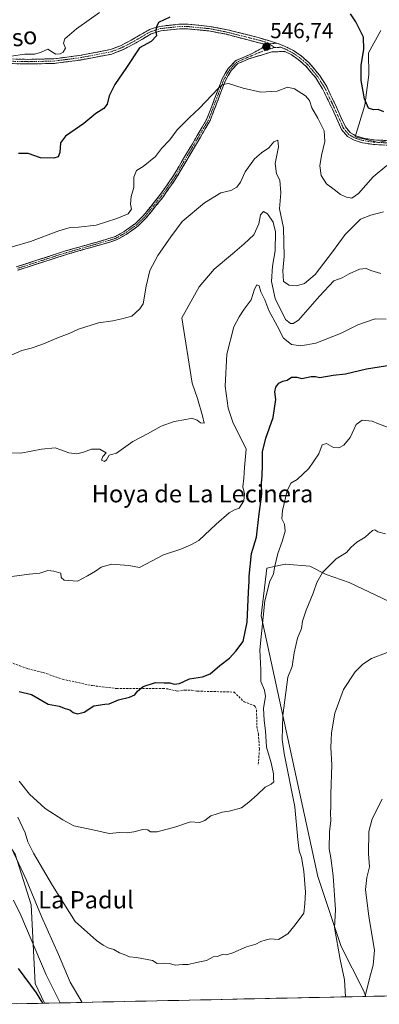
# Model space of a CAD drawing. Units: metres. Extents: x 645166 to 648647, y 4720700 to 4723086.
# Drawn here: x 645515 to 645681, y 4720706 to 4721160 of the extents above; entities that cross this region are included whole.
import ezdxf
from ezdxf.enums import TextEntityAlignment as Align

# ---------------------------------------------------------------- set-up
doc = ezdxf.new("R2010")
doc.units = ezdxf.units.M
doc.header["$MEASUREMENT"] = 0
doc.linetypes.add('TRAZO_Y_PUNTO', pattern=[1, 0.5, -0.25, 0, -0.25])
doc.linetypes.add('TRAZOSX2', pattern=[1.5, 1, -0.5])
for name, color, linetype, lineweight in [('Arbolado forestal CxS', 92, 'Continuous', 0), ('Camino', 19, 'TRAZOSX2', 0), ('Camino Cxs', 19, 'Continuous', 0), ('Camino eje', 19, 'TRAZO_Y_PUNTO', 0), ('Carátula', 7, 'Continuous', 5), ('Curva de nivel maestra', 36, 'Continuous', 30), ('Curva de nivel normal', 36, 'Continuous', 0), ('Matorral CxS', 135, 'Continuous', 0), ('Municipio CxS', 142, 'Continuous', 0), ('Pastizal CxS', 92, 'Continuous', 0), ('Punto de cota en terreno', 7, 'Continuous', 0), ('Roquedo CxS', 135, 'Continuous', 0), ('Rótulo de punto de cota en terreno', 19, 'Continuous', 0), ('Senda', 19, 'TRAZOSX2', 0), ('Texto cartográfico', 19, 'Continuous', 0)]:
    doc.layers.add(name, color=color, linetype=linetype, lineweight=lineweight)
doc.styles.add('Arial', font='txt', dxfattribs={"height": 0.2})

# ---------------------------------------------------------------- blocks, each defined once
blk = doc.blocks.new('*U152')
at = {"layer": 'Matorral CxS', "color": 135, "linetype": 'Continuous', "lineweight": 0}
for points in [[(645681.96, 4721154.5, 554.23), (645676.3, 4721144.31, 553.67), (645676.34, 4721134.14, 552.82), (645674.51, 4721120.15, 549.82), (645670.13, 4721105.52, 547.49), (645680.94, 4721103.03, 548.01), (645689.82, 4721104.98, 547.57)], [(645685.77, 4720891.48, 511.65), (645667.31, 4720900.28, 512.78), (645656.69, 4720903.96, 513.84), (645649.16, 4720907.72, 515.16), (645637.93, 4720908.66, 517.96), (645637.88, 4720908.66, 517.97), (645633.59, 4720907.71, 518.73), (645629.42, 4720906.78, 519.55), (645626.76, 4720884.82, 518.81), (645652.92, 4720764.75, 510.48), (645663.68, 4720732.52, 508.03), (645673.93, 4720712.24, 502.66), (645675.1, 4720709.56, 501.62), (645526.78, 4720706.41, 501.78), (645526.78, 4720706.41, 501.78), (645522.57, 4720715.44, 502.39), (645520.7, 4720751.79, 510.5), (645513.25, 4720775.1, 511.58)]]:
    blk.add_polyline3d(points, dxfattribs=at)
blk = doc.blocks.new('*U203')
at = {"layer": 'Curva de nivel normal', "color": 36, "linetype": 'Continuous', "lineweight": 0}
for points in [[(645544.19, 4720706.78, 510), (645538.74, 4720716.11, 510), (645533.31, 4720728.92, 510), (645525.49, 4720746.39, 510), (645518.42, 4720763.48, 510), (645511.61, 4720777.81, 510)], [(645684.82, 4720867.93, 510), (645677.67, 4720865.21, 510), (645673.71, 4720862.65, 510), (645670.17, 4720859.14, 510), (645664.8, 4720850.88, 510), (645660.73, 4720840.11, 510), (645659.15, 4720831.06, 510), (645658.88, 4720824.31, 510), (645659.29, 4720816.26, 510), (645658.91, 4720802.67, 510), (645658.96, 4720796.86, 510), (645658.72, 4720793.96, 510), (645658.9, 4720790.54, 510), (645658.34, 4720785.33, 510), (645658.11, 4720777.58, 510), (645658.9, 4720773.45, 510), (645660.04, 4720765.06, 510), (645661.08, 4720749.45, 510), (645660.57, 4720741.25, 510), (645663.13, 4720726.58, 510), (645665.25, 4720717.25, 510), (645665.63, 4720709.36, 510)]]:
    blk.add_polyline3d(points, dxfattribs=at)
blk = doc.blocks.new('*U216')
at = {"layer": 'Curva de nivel normal', "color": 36, "linetype": 'Continuous', "lineweight": 0}
for points in [[(645512.52, 4720753.84, 505), (645515.91, 4720747.04, 505), (645527.63, 4720719.43, 505), (645534.05, 4720706.57, 505)], [(645674.77, 4720709.55, 505), (645674.83, 4720710.3, 505), (645676.68, 4720717.75, 505), (645678.41, 4720723.92, 505), (645679, 4720730.79, 505), (645676.35, 4720746.4, 505), (645674.89, 4720758.79, 505), (645675.47, 4720764.36, 505), (645676.75, 4720769.23, 505), (645676.25, 4720775.18, 505), (645676.41, 4720785.58, 505), (645678.01, 4720791.36, 505), (645682.57, 4720800.38, 505)]]:
    blk.add_polyline3d(points, dxfattribs=at)
blk = doc.blocks.new('*U219')
at = {"layer": 'Curva de nivel normal', "color": 36, "linetype": 'Continuous', "lineweight": 0}
blk.add_polyline3d([(645686.32, 4720971.37, 520), (645680.89, 4720973.32, 520), (645677.9, 4720974.61, 520), (645673.35, 4720975.08, 520), (645670.54, 4720972.99, 520), (645667.77, 4720967.04, 520), (645664.87, 4720963.49, 520), (645662.62, 4720962.25, 520), (645660.13, 4720962.44, 520), (645656.96, 4720964.24, 520), (645654.9, 4720963.72, 520), (645653.31, 4720959.6, 520), (645648.82, 4720952.7, 520), (645643.32, 4720947.7, 520), (645640.4, 4720946.04, 520), (645638.78, 4720942.48, 520), (645636.53, 4720933.36, 520), (645636.33, 4720929.57, 520), (645637.5, 4720927.19, 520), (645637.76, 4720923.94, 520), (645636.52, 4720919.2, 520), (645634.43, 4720913.54, 520), (645632.89, 4720907.2, 520), (645632.48, 4720904.08, 520), (645630.71, 4720900.88, 520), (645628.42, 4720891.82, 520), (645626.12, 4720869.3, 520), (645626.56, 4720860.02, 520), (645626.56, 4720854.59, 520), (645628.27, 4720850.64, 520), (645628.7, 4720847.79, 520), (645627.88, 4720842.31, 520), (645628.11, 4720836.66, 520), (645628.83, 4720831.86, 520), (645629.28, 4720824.34, 520), (645631.32, 4720817.15, 520), (645632.51, 4720812.09, 520), (645632.43, 4720809.99, 520), (645632.53, 4720808.36, 520), (645631.39, 4720807.33, 520), (645628.57, 4720805.97, 520), (645624.9, 4720802.43, 520), (645621.07, 4720799.08, 520), (645617.75, 4720796.44, 520), (645611.95, 4720794.94, 520), (645608.75, 4720794.51, 520), (645606.49, 4720793.63, 520), (645603.59, 4720792.7, 520), (645600.82, 4720790.59, 520), (645598.35, 4720789.75, 520), (645594.24, 4720789.92, 520), (645587.34, 4720787.64, 520), (645578.76, 4720785.34, 520), (645575.76, 4720785.38, 520), (645574.51, 4720786.35, 520), (645572.16, 4720786.42, 520), (645568, 4720785.31, 520), (645565.02, 4720784.92, 520), (645561.56, 4720785.08, 520), (645556.61, 4720784.58, 520), (645549.9, 4720786.17, 520), (645540.3, 4720788.14, 520), (645535.32, 4720790.84, 520), (645527.12, 4720796.15, 520), (645519.86, 4720802.72, 520), (645515.16, 4720808.74, 520)], dxfattribs=at)
blk = doc.blocks.new('*U220')
at = {"layer": 'Curva de nivel normal', "color": 36, "linetype": 'Continuous', "lineweight": 0}
blk.add_polyline3d([(645684.42, 4721021.53, 530), (645679.41, 4721021.66, 530), (645671.28, 4721018.93, 530), (645663.35, 4721015, 530), (645652.01, 4721010.56, 530), (645645.01, 4721009.21, 530), (645640.68, 4721009.83, 530), (645636.99, 4721012.78, 530), (645634.11, 4721018.52, 530), (645630.36, 4721025.62, 530), (645628.47, 4721030.46, 530), (645626.68, 4721034.19, 530), (645625.81, 4721036.99, 530), (645624.74, 4721037.34, 530), (645623.75, 4721035.45, 530), (645622.18, 4721030.47, 530), (645618.92, 4721026.23, 530), (645616.58, 4721022.58, 530), (645614.23, 4721018.1, 530), (645610.86, 4721005.42, 530), (645610.21, 4720990.68, 530), (645611.48, 4720980.64, 530), (645613.78, 4720973.59, 530), (645616.8, 4720968.05, 530), (645619.78, 4720961.7, 530), (645619.08, 4720953.29, 530), (645618.77, 4720948.26, 530), (645618.32, 4720944.37, 530), (645619.06, 4720941.04, 530), (645618.71, 4720937.95, 530), (645616.67, 4720934.49, 530), (645614.39, 4720933.68, 530), (645611.94, 4720932.32, 530), (645606.01, 4720927.16, 530), (645598.01, 4720919.66, 530), (645594.35, 4720917.56, 530), (645589.68, 4720915.65, 530), (645581.68, 4720912.93, 530), (645570.7, 4720907.13, 530), (645565.76, 4720908.12, 530), (645557.7, 4720908.62, 530), (645553.01, 4720907.3, 530), (645550.35, 4720905.5, 530), (645546.68, 4720903.32, 530), (645542.01, 4720900.85, 530), (645535.95, 4720901.27, 530), (645534.56, 4720902.56, 530), (645534.45, 4720904.59, 530), (645531.14, 4720905.41, 530), (645528.35, 4720905.85, 530), (645524.68, 4720904.59, 530), (645519.75, 4720904.08, 530), (645511.76, 4720903.04, 530)], dxfattribs=at)
blk = doc.blocks.new('*U229')
at = {"layer": 'Curva de nivel maestra', "color": 36, "linetype": 'Continuous', "lineweight": 30}
blk.add_polyline3d([(645526.12, 4720706.4, 500), (645523.12, 4720711.24, 500), (645514.89, 4720722.47, 500)], dxfattribs=at)
blk = doc.blocks.new('*U236')
at = {"layer": 'Curva de nivel maestra', "color": 36, "linetype": 'Continuous', "lineweight": 30}
blk.add_polyline3d([(645515.13, 4720850.05, 525), (645520.78, 4720848.7, 525), (645528.55, 4720844.13, 525), (645533.64, 4720843.22, 525), (645536.38, 4720842.2, 525), (645538.53, 4720841.52, 525), (645540.14, 4720840.38, 525), (645542.08, 4720839.67, 525), (645545.12, 4720840.45, 525), (645549.6, 4720843.41, 525), (645554.6, 4720844.16, 525), (645556.7, 4720844.32, 525), (645560.94, 4720846.13, 525), (645566.01, 4720847.38, 525), (645568.48, 4720848.45, 525), (645569.68, 4720850.26, 525), (645572.28, 4720852.33, 525), (645578.05, 4720854.14, 525), (645582.04, 4720854.02, 525), (645584.63, 4720854.04, 525), (645586.69, 4720853.42, 525), (645589.1, 4720853.68, 525), (645593.69, 4720855.83, 525), (645599.76, 4720856.83, 525), (645603.19, 4720858.16, 525), (645607.71, 4720861.98, 525), (645612.19, 4720865.37, 525), (645615.05, 4720868.61, 525), (645618.45, 4720873.09, 525), (645620.29, 4720881.96, 525), (645620.91, 4720895.72, 525), (645621.28, 4720900.82, 525), (645621.23, 4720903.14, 525), (645622.3, 4720913.55, 525), (645624.58, 4720921.06, 525), (645625.64, 4720930.67, 525), (645627.02, 4720940.9, 525), (645626.85, 4720945.94, 525), (645627.27, 4720949.37, 525), (645627.45, 4720954.43, 525), (645627.45, 4720960.47, 525), (645628.98, 4720966.81, 525), (645632.23, 4720976.26, 525), (645633.59, 4720984.6, 525), (645633, 4720988.12, 525), (645633.57, 4720990.26, 525), (645634.92, 4720992.09, 525), (645636.71, 4720993.06, 525), (645638.68, 4720993.48, 525), (645640.8, 4720994.82, 525), (645643.14, 4720994.78, 525), (645645.46, 4720994.17, 525), (645649.87, 4720995.14, 525), (645651.76, 4720995.21, 525), (645653.85, 4720994.76, 525), (645659.95, 4720995.79, 525), (645665.66, 4720996.36, 525), (645675.35, 4720998.62, 525), (645687.03, 4721000.47, 525)], dxfattribs=at)
blk = doc.blocks.new('5PATER')
at = {"layer": 'Carátula', "linetype": 'Continuous', "lineweight": 5}
h = blk.add_hatch(color=250, dxfattribs=at)
edge = h.paths.add_edge_path()
edge.add_ellipse((0, 0.01), major_axis=(-1.33, -1.34), ratio=0.999422, start_angle=0, end_angle=360)

msp = doc.modelspace()

# ---------------------------------------------------------------- linework, layer by layer
at = {"layer": 'Arbolado forestal CxS', "color": 92, "linetype": 'Continuous', "lineweight": 0}
msp.add_polyline3d([(645689.82, 4721104.98, 547.57), (645680.94, 4721103.03, 548.01), (645670.13, 4721105.52, 547.49), (645674.51, 4721120.15, 549.82), (645676.34, 4721134.14, 552.82), (645676.3, 4721144.31, 553.67), (645681.96, 4721154.5, 554.23)], dxfattribs=at)
msp.add_polyline3d([(645689.82, 4721104.98, 547.57), (645680.94, 4721103.03, 548.01), (645670.13, 4721105.52, 547.49), (645674.51, 4721120.15, 549.82), (645676.34, 4721134.14, 552.82), (645676.3, 4721144.31, 553.67), (645681.96, 4721154.5, 554.23)], dxfattribs=at)
at = {"layer": 'Camino', "color": 19, "linetype": 'TRAZOSX2', "lineweight": 0}
for points in [[(645628.4, 4721148.19), (645610.75, 4721152.8), (645602.65, 4721154.36), (645592.95, 4721155.31), (645589.1, 4721155.34), (645580.44, 4721154.36), (645576.09, 4721153.01), (645567.84, 4721148.21), (645562.77, 4721145.62), (645557.85, 4721143.7), (645543.4, 4721140.96), (645531.38, 4721139.4), (645519.51, 4721139.13), (645504.34, 4721139.48)], [(645504.52, 4721141.61), (645519.51, 4721141.26), (645531.22, 4721141.53), (645543.06, 4721143.07), (645557.26, 4721145.76), (645561.9, 4721147.57), (645566.82, 4721150.08), (645575.22, 4721154.97), (645580, 4721156.46), (645588.99, 4721157.47), (645593.06, 4721157.44), (645602.96, 4721156.47), (645611.21, 4721154.88), (645624.36, 4721151.64), (645633.92, 4721148.74)], [(645513.78, 4721045.63), (645536.54, 4721052.99), (645556.09, 4721058.53), (645559.61, 4721059.71), (645563.63, 4721061.97), (645568.8, 4721065.65), (645572.36, 4721069.15), (645579.94, 4721078.53), (645586.07, 4721087.23), (645601.77, 4721113.81), (645608.77, 4721132.28), (645611.6, 4721137.08), (645615.03, 4721140.71), (645622.64, 4721143.97), (645627.01, 4721146.36), (645628.4, 4721148.19)], [(645633.92, 4721148.74), (645637.19, 4721147.54), (645641.64, 4721145.3), (645645.15, 4721142.9), (645648.94, 4721139.64), (645653.69, 4721133.93), (645656.97, 4721128.69), (645661.52, 4721119.24), (645665.6, 4721110.13), (645667.96, 4721107.38), (645670.42, 4721106.03), (645673.92, 4721104.92), (645678.86, 4721104.16), (645702.03, 4721103.02)], [(645701.76, 4721100.9), (645678.64, 4721102.03), (645673.43, 4721102.84), (645669.58, 4721104.06), (645666.59, 4721105.7), (645663.78, 4721108.98), (645659.59, 4721118.34), (645655.1, 4721127.66), (645651.96, 4721132.68), (645647.41, 4721138.14), (645643.85, 4721141.21), (645640.55, 4721143.46), (645637.65, 4721144.92), (645631.71, 4721144.67), (645621.31, 4721141.61), (645615.99, 4721139.33), (645612.93, 4721136.08), (645610.26, 4721131.56), (645603.26, 4721113.09), (645587.46, 4721086.33), (645581.26, 4721077.54), (645573.58, 4721068.04), (645569.86, 4721064.38), (645564.51, 4721060.58), (645560.28, 4721058.2), (645556.58, 4721056.95), (645537.02, 4721051.41), (645514.33, 4721044.08)]]:
    msp.add_lwpolyline(points, dxfattribs=at)
at = {"layer": 'Camino Cxs', "color": 19, "linetype": 'Continuous', "lineweight": 0}
msp.add_lwpolyline([(645633.92, 4721148.74), (645628.4, 4721148.19)], dxfattribs=at)
for points in [[(645514.51, 4721141.38, 554.77), (645519.51, 4721141.26, 554.64), (645523.41, 4721141.35, 554.54), (645527.32, 4721141.44, 554.44), (645531.22, 4721141.53, 554.49), (645535.17, 4721142.04, 554.35), (645539.11, 4721142.56, 553.84), (645543.06, 4721143.07, 553.22), (645547.79, 4721143.97, 552.9), (645552.53, 4721144.86, 552.67), (645557.26, 4721145.76, 552.17), (645561.9, 4721147.57, 551.68), (645564.36, 4721148.83, 551.48), (645566.82, 4721150.08, 551.26), (645571.02, 4721152.53, 550.54), (645575.22, 4721154.97, 550.21), (645577.61, 4721155.72, 549.96), (645580, 4721156.46, 549.8), (645584.5, 4721156.97, 549.47), (645588.99, 4721157.47, 549.06), (645593.06, 4721157.44, 548.67), (645598.01, 4721156.96, 548.31), (645602.96, 4721156.47, 548.01), (645607.09, 4721155.68, 547.76), (645611.21, 4721154.88, 547.58), (645615.59, 4721153.8, 547.33), (645619.98, 4721152.72, 547.23), (645624.36, 4721151.64, 547.2), (645629.14, 4721150.19, 547.01), (645633.92, 4721148.74, 546.78), (645633.92, 4721148.74, 546.78), (645631.16, 4721148.47, 546.79), (645628.4, 4721148.19, 546.82), (645623.99, 4721149.34, 546.96), (645619.58, 4721150.5, 547.03), (645615.16, 4721151.65, 547.12), (645610.75, 4721152.8, 547.34), (645606.7, 4721153.58, 547.53), (645602.65, 4721154.36, 547.8), (645597.8, 4721154.84, 548.12), (645592.95, 4721155.31, 548.55), (645589.1, 4721155.34, 548.94), (645584.77, 4721154.85, 549.34), (645580.44, 4721154.36, 549.7), (645576.09, 4721153.01, 550.03), (645571.97, 4721150.61, 550.24), (645567.84, 4721148.21, 550.82), (645565.31, 4721146.92, 551.07), (645562.77, 4721145.62, 551.34), (645560.31, 4721144.66, 551.65), (645557.85, 4721143.7, 551.87), (645553.03, 4721142.79, 552.36), (645548.22, 4721141.87, 552.69), (645543.4, 4721140.96, 553.08), (645539.39, 4721140.44, 553.54), (645535.39, 4721139.92, 553.92), (645531.38, 4721139.4, 554.13), (645527.42, 4721139.31, 554.31), (645523.47, 4721139.22, 554.4), (645519.51, 4721139.13, 554.48), (645515.72, 4721139.22, 554.59), (645511.93, 4721139.31, 554.73)], [(645513.78, 4721045.63, 543.81), (645518.33, 4721047.1, 543.87), (645522.88, 4721048.57, 543.84), (645527.44, 4721050.05, 543.88), (645531.99, 4721051.52, 543.81), (645536.54, 4721052.99, 543.83), (645540.45, 4721054.1, 543.78), (645544.36, 4721055.21, 543.81), (645548.27, 4721056.31, 543.85), (645552.18, 4721057.42, 543.77), (645556.09, 4721058.53, 543.72), (645559.61, 4721059.71, 543.72), (645563.63, 4721061.97, 543.65), (645566.22, 4721063.81, 543.53), (645568.8, 4721065.65, 543.5), (645572.36, 4721069.15, 543.08), (645574.89, 4721072.28, 543), (645577.41, 4721075.4, 542.92), (645579.94, 4721078.53, 542.83), (645581.98, 4721081.43, 542.77), (645584.03, 4721084.33, 542.82), (645586.07, 4721087.23, 542.86), (645588.31, 4721091.03, 543.02), (645590.56, 4721094.82, 543.17), (645592.8, 4721098.62, 543.29), (645595.04, 4721102.42, 543.48), (645597.28, 4721106.22, 543.62), (645599.53, 4721110.01, 543.83), (645601.77, 4721113.81, 543.95), (645603.52, 4721118.43, 544.41), (645605.27, 4721123.05, 544.55), (645607.02, 4721127.66, 544.86), (645608.77, 4721132.28, 545.31), (645610.19, 4721134.68, 545.43), (645611.6, 4721137.08, 545.59), (645615.03, 4721140.71, 545.97), (645618.84, 4721142.34, 546.17), (645622.64, 4721143.97, 546.34), (645627.01, 4721146.36, 546.66), (645628.4, 4721148.19, 546.82), (645631.16, 4721148.47, 546.79), (645633.92, 4721148.74, 546.78), (645637.19, 4721147.54, 546.71), (645641.64, 4721145.3, 546.62), (645645.15, 4721142.9, 546.44), (645648.94, 4721139.64, 546.43), (645651.32, 4721136.79, 546.28), (645653.69, 4721133.93, 546.5), (645655.33, 4721131.31, 546.47), (645656.97, 4721128.69, 546.27), (645658.49, 4721125.54, 546.47), (645660, 4721122.39, 546.5), (645661.52, 4721119.24, 546.28), (645663.56, 4721114.69, 546.64), (645665.6, 4721110.13, 546.76), (645667.96, 4721107.38, 547.05), (645670.42, 4721106.03, 547.45), (645673.92, 4721104.92, 547.63), (645678.86, 4721104.16, 547.73), (645683.49, 4721103.93, 547.78)], [(645683.26, 4721101.8, 547.74), (645678.64, 4721102.03, 547.61), (645676.04, 4721102.44, 547.51), (645673.43, 4721102.84, 547.37), (645669.58, 4721104.06, 547.12), (645666.59, 4721105.7, 546.76), (645663.78, 4721108.98, 546.51), (645662.38, 4721112.1, 546.38), (645660.99, 4721115.22, 546.13), (645659.59, 4721118.34, 546.12), (645658.09, 4721121.45, 546.23), (645656.6, 4721124.55, 546.12), (645655.1, 4721127.66, 546.05), (645653.53, 4721130.17, 546.14), (645651.96, 4721132.68, 546.12), (645649.69, 4721135.41, 546.14), (645647.41, 4721138.14, 546.24), (645643.85, 4721141.21, 546.3), (645640.55, 4721143.46, 546.47), (645637.65, 4721144.92, 546.59), (645634.68, 4721144.8, 546.61), (645631.71, 4721144.67, 546.62), (645628.24, 4721143.65, 546.45), (645624.78, 4721142.63, 546.29), (645621.31, 4721141.61, 546.18), (645618.65, 4721140.47, 546.01), (645615.99, 4721139.33, 545.78), (645612.93, 4721136.08, 545.5), (645611.6, 4721133.82, 545.19), (645610.26, 4721131.56, 545.11), (645608.51, 4721126.94, 544.7), (645606.76, 4721122.33, 544.29), (645605.01, 4721117.71, 544.14), (645603.26, 4721113.09, 543.73), (645601, 4721109.27, 543.64), (645598.75, 4721105.44, 543.47), (645596.49, 4721101.62, 543.33), (645594.23, 4721097.8, 543.17), (645591.97, 4721093.98, 542.97), (645589.72, 4721090.15, 542.81), (645587.46, 4721086.33, 542.67), (645585.39, 4721083.4, 542.66), (645583.33, 4721080.47, 542.66), (645581.26, 4721077.54, 542.68), (645578.7, 4721074.37, 542.8), (645576.14, 4721071.21, 542.91), (645573.58, 4721068.04, 542.98), (645571.72, 4721066.21, 543), (645569.86, 4721064.38, 543.2), (645567.19, 4721062.48, 543.29), (645564.51, 4721060.58, 543.45), (645560.28, 4721058.2, 543.51), (645556.58, 4721056.95, 543.58), (645552.67, 4721055.84, 543.62), (645548.76, 4721054.73, 543.64), (645544.84, 4721053.63, 543.58), (645540.93, 4721052.52, 543.6), (645537.02, 4721051.41, 543.71), (645532.48, 4721049.94, 543.66), (645527.94, 4721048.48, 543.67), (645523.41, 4721047.01, 543.7), (645518.87, 4721045.55, 543.69), (645514.33, 4721044.08, 543.6)]]:
    msp.add_polyline3d(points, dxfattribs=at)
at = {"layer": 'Camino eje', "color": 19, "linetype": 'TRAZO_Y_PUNTO', "lineweight": 0}
for points in [[(645512.02, 4721140.37), (645519.51, 4721140.2), (645531.3, 4721140.47), (645543.23, 4721142.02), (645557.56, 4721144.73), (645562.34, 4721146.6), (645567.33, 4721149.15), (645575.66, 4721153.99), (645578.05, 4721154.74), (645580.22, 4721155.41), (645584.72, 4721155.92), (645589.05, 4721156.41), (645593.01, 4721156.38), (645602.81, 4721155.42), (645610.98, 4721153.84), (645615.39, 4721152.69), (645621.97, 4721151.07), (645626.38, 4721149.92), (645629.85, 4721148.86), (645630.52, 4721148.4)], [(645632.82, 4721146.71), (645627.17, 4721144.95), (645621.98, 4721142.79), (645615.51, 4721140.02), (645613.8, 4721138.21), (645612.27, 4721136.58), (645610.85, 4721134.18), (645609.52, 4721131.92), (645602.52, 4721113.45), (645594.62, 4721100.07), (645586.77, 4721086.78), (645583.67, 4721082.39), (645580.6, 4721078.04), (645572.97, 4721068.6), (645569.33, 4721065.02), (645566.66, 4721063.12), (645564.07, 4721061.28), (645559.95, 4721058.96), (645558.1, 4721058.33), (645556.34, 4721057.74), (645536.78, 4721052.2), (645525.44, 4721048.54), (645514.06, 4721044.86)], [(645630.52, 4721148.4), (645631.4, 4721147.8), (645632.82, 4721146.71)], [(645690.31, 4721102.53), (645678.75, 4721103.1), (645676.28, 4721103.48), (645673.68, 4721103.88), (645670, 4721105.05), (645667.28, 4721106.54), (645664.69, 4721109.56), (645660.56, 4721118.79), (645656.04, 4721128.18), (645652.83, 4721133.31), (645650.55, 4721136.04), (645648.18, 4721138.89), (645646.28, 4721140.52), (645644.5, 4721142.06), (645642.85, 4721143.18), (645641.1, 4721144.38), (645637.42, 4721146.23), (645635.79, 4721146.83), (645632.82, 4721146.71)]]:
    msp.add_lwpolyline(points, dxfattribs=at)
at = {"layer": 'Curva de nivel maestra', "color": 36, "linetype": 'Continuous', "lineweight": 30}
for points in [[(645584.63, 4721160.7, 550), (645579.47, 4721158.26, 550), (645578.5, 4721156.26, 550), (645578.22, 4721154.26, 550), (645578.43, 4721152.18, 550), (645576.06, 4721149.52, 550), (645570.68, 4721146.65, 550), (645564.62, 4721137.56, 550), (645559.29, 4721129.62, 550), (645556.64, 4721124.4, 550), (645555.67, 4721120.68, 550), (645554.19, 4721118.68, 550), (645550.58, 4721116.34, 550), (645544.94, 4721111.76, 550), (645536.49, 4721105.85, 550), (645534.21, 4721102.87, 550), (645533.9, 4721098.38, 550), (645533.2, 4721096.39, 550), (645531.08, 4721095.74, 550), (645524.99, 4721095.93, 550), (645519.27, 4721097.87, 550), (645514.87, 4721097.83, 550)], [(645683.36, 4721117.1, 550), (645680.73, 4721118.15, 550), (645678.61, 4721118.03, 550), (645676.28, 4721118.82, 550), (645674.36, 4721123.06, 550), (645672.82, 4721131.54, 550), (645672.95, 4721138.59, 550), (645674.05, 4721145.87, 550), (645673.91, 4721151.55, 550), (645670.42, 4721158.49, 550), (645668.02, 4721162.26, 550)]]:
    msp.add_polyline3d(points, dxfattribs=at)
at = {"layer": 'Curva de nivel normal', "color": 36, "linetype": 'Continuous', "lineweight": 0}
for points in [[(645552.27, 4721162.87, 555), (645541.6, 4721155.26, 555), (645536.19, 4721150.7, 555), (645535.65, 4721148.7, 555), (645536.53, 4721146.37, 555), (645535.5, 4721144.52, 555), (645534.05, 4721143.84, 555), (645532.14, 4721143.72, 555), (645530.52, 4721144.54, 555), (645528.34, 4721145.98, 555), (645525.01, 4721144.43, 555), (645522.3, 4721143.68, 555), (645517.85, 4721143.64, 555), (645511.46, 4721142.81, 555)], [(645684.76, 4721092.32, 545), (645678.45, 4721087.17, 545), (645671.68, 4721079.49, 545), (645668.58, 4721077.26, 545), (645666.07, 4721077.76, 545), (645663.32, 4721079.08, 545), (645660.45, 4721081.32, 545), (645656.91, 4721083.94, 545), (645654.43, 4721087.74, 545), (645653.88, 4721092.15, 545), (645654.55, 4721096.91, 545), (645656.13, 4721103.45, 545), (645655.74, 4721108.32, 545), (645652.93, 4721114.18, 545), (645650.08, 4721118.99, 545), (645649.07, 4721122.32, 545), (645647.28, 4721124.4, 545), (645642.21, 4721127.64, 545), (645638.92, 4721128.38, 545), (645634.13, 4721126.62, 545), (645626.63, 4721126.2, 545), (645618.47, 4721128.06, 545), (645611.63, 4721130.21, 545), (645608.89, 4721129.63, 545), (645607.01, 4721127.91, 545), (645598.35, 4721118.71, 545), (645593.76, 4721114.48, 545), (645588.05, 4721108.8, 545), (645584.64, 4721104.26, 545), (645580.86, 4721100.26, 545), (645577.99, 4721096.56, 545), (645572.35, 4721091.94, 545), (645569.21, 4721090.08, 545), (645568.09, 4721087.01, 545), (645567.97, 4721082.22, 545), (645566.84, 4721078.13, 545), (645566.56, 4721074.58, 545), (645566.91, 4721072.26, 545), (645565.45, 4721070.15, 545), (645560.27, 4721067.88, 545), (645550.68, 4721064.93, 545), (645542.56, 4721063.93, 545), (645538.74, 4721063.84, 545), (645533.46, 4721062.34, 545), (645520.37, 4721057.28, 545), (645511.99, 4721054.91, 545)], [(645683.15, 4721071.03, 540), (645677.27, 4721069.42, 540), (645672.58, 4721067.62, 540), (645665.54, 4721060.64, 540), (645659.7, 4721052.58, 540), (645651.68, 4721042.1, 540), (645646.74, 4721038.06, 540), (645643.04, 4721036.9, 540), (645639.6, 4721037.16, 540), (645637.11, 4721039, 540), (645636.68, 4721043.91, 540), (645637.44, 4721050.43, 540), (645637.12, 4721063.61, 540), (645635.23, 4721072.38, 540), (645635.88, 4721079.71, 540), (645635.35, 4721085.54, 540), (645633.88, 4721088.59, 540), (645633.16, 4721093.26, 540), (645634.82, 4721100.99, 540), (645634.48, 4721104.1, 540), (645632.68, 4721103.3, 540), (645630.35, 4721100.48, 540), (645626.94, 4721098.27, 540), (645623.7, 4721095.4, 540), (645619.37, 4721089.49, 540), (645617.26, 4721084.73, 540), (645615.52, 4721082.31, 540), (645612.72, 4721080.82, 540), (645608.2, 4721079.71, 540), (645600.57, 4721075.18, 540), (645590.36, 4721066.52, 540), (645585.16, 4721059.49, 540), (645579.18, 4721050.93, 540), (645575.35, 4721044.06, 540), (645573.71, 4721036.77, 540), (645572.3, 4721028.66, 540), (645570.86, 4721026.3, 540), (645567.09, 4721022.97, 540), (645562.48, 4721021.74, 540), (645558.3, 4721020.87, 540), (645551.71, 4721019.92, 540), (645542.45, 4721016.89, 540), (645538.28, 4721015.04, 540), (645533.29, 4721013.18, 540), (645525.58, 4721009.87, 540), (645520.68, 4721008.16, 540), (645516.38, 4721007.11, 540), (645511.46, 4721005, 540)], [(645510.59, 4720959.98, 535), (645515.96, 4720959.76, 535), (645525.5, 4720961.62, 535), (645531.82, 4720962.35, 535), (645534.31, 4720961.3, 535), (645538.02, 4720959.93, 535), (645541.72, 4720959.58, 535), (645544.85, 4720960.22, 535), (645548.56, 4720961.68, 535), (645552.43, 4720961.73, 535), (645555.34, 4720960.04, 535), (645553.72, 4720958.26, 535), (645553.14, 4720956.54, 535), (645554.46, 4720956.03, 535), (645555.47, 4720956.72, 535), (645556.66, 4720958.88, 535), (645557.79, 4720959.23, 535), (645560.11, 4720959.79, 535), (645567.56, 4720965.26, 535), (645574.37, 4720968.68, 535), (645580.63, 4720972.34, 535), (645586.68, 4720974.46, 535), (645592.01, 4720975.35, 535), (645594.81, 4720976, 535), (645597.2, 4720975.01, 535), (645598.81, 4720973.74, 535), (645600.44, 4720973.62, 535), (645599.64, 4720976.97, 535), (645597.44, 4720985.08, 535), (645594.91, 4720992.02, 535), (645590.21, 4721022.26, 535), (645598.23, 4721036.47, 535), (645605.03, 4721044.65, 535), (645613.6, 4721051.6, 535), (645618.88, 4721056.3, 535), (645623.36, 4721060.48, 535), (645625.66, 4721065.45, 535), (645626.42, 4721069.66, 535), (645627.77, 4721071.1, 535), (645629.64, 4721070.14, 535), (645632.28, 4721066.2, 535), (645633.4, 4721061.78, 535), (645633.16, 4721053.08, 535), (645632, 4721046.02, 535), (645631.55, 4721038.94, 535), (645633.24, 4721031.15, 535), (645637.91, 4721021.46, 535), (645640.25, 4721019.57, 535), (645641.58, 4721019.6, 535), (645644.01, 4721021.04, 535), (645653.71, 4721032.16, 535), (645660.26, 4721039.17, 535), (645664.06, 4721040.6, 535), (645667.4, 4721042.38, 535), (645672.18, 4721044.53, 535), (645675.18, 4721044.88, 535), (645677.38, 4721043.96, 535), (645681.97, 4721042.55, 535)], [(645514.51, 4720792.13, 515), (645517.9, 4720784.98, 515), (645519.14, 4720780.76, 515), (645521.82, 4720775.53, 515), (645530.61, 4720760.72, 515), (645540.98, 4720744.02, 515), (645550.82, 4720735.39, 515), (645553.86, 4720733.1, 515), (645556.2, 4720731.99, 515), (645558.78, 4720731.24, 515), (645561.49, 4720729.61, 515), (645563.59, 4720728.83, 515), (645565.98, 4720727.82, 515), (645569.22, 4720727.56, 515), (645576.66, 4720726.1, 515), (645578.76, 4720724.71, 515), (645581.61, 4720724.94, 515), (645584.5, 4720724.66, 515), (645587.05, 4720723.99, 515), (645590.48, 4720724.23, 515), (645593.05, 4720724.24, 515), (645596.91, 4720725.24, 515), (645601.59, 4720726.05, 515), (645604.58, 4720727.73, 515), (645606.68, 4720727.89, 515), (645608.72, 4720728.8, 515), (645610.84, 4720728.69, 515), (645613.72, 4720729.58, 515), (645620.01, 4720732.46, 515), (645624.35, 4720733.66, 515), (645626.68, 4720734.9, 515), (645628.68, 4720735.51, 515), (645631.01, 4720736.08, 515), (645634.8, 4720735.82, 515), (645639.04, 4720738.38, 515), (645642.41, 4720742.58, 515), (645646.46, 4720747.92, 515), (645646.96, 4720752.25, 515), (645647.16, 4720757.58, 515), (645646.41, 4720767.25, 515), (645645.41, 4720773.58, 515), (645644.31, 4720776.58, 515), (645643.72, 4720781.92, 515), (645642.33, 4720796.92, 515), (645637.34, 4720821.45, 515), (645636.44, 4720827.87, 515), (645636.68, 4720839.01, 515), (645639.11, 4720856.69, 515), (645641.03, 4720861.48, 515), (645642.05, 4720867.89, 515), (645643.54, 4720874.61, 515), (645645.34, 4720879.1, 515), (645645.85, 4720882.48, 515), (645647.48, 4720887.45, 515), (645650.82, 4720895.31, 515), (645652.46, 4720900.26, 515), (645655.1, 4720904.93, 515), (645661.39, 4720911.21, 515), (645666.09, 4720914.06, 515), (645668.19, 4720916.34, 515), (645670.89, 4720918.83, 515), (645674.68, 4720921.07, 515), (645678.11, 4720924.17, 515), (645679.24, 4720924.59, 515), (645680.5, 4720923.56, 515), (645684.08, 4720922.69, 515)]]:
    msp.add_polyline3d(points, dxfattribs=at)
at = {"layer": 'Matorral CxS', "color": 135, "linetype": 'Continuous', "lineweight": 0}
for points in [[(645689.82, 4721104.98, 547.57), (645680.94, 4721103.03, 548.01), (645670.13, 4721105.52, 547.49), (645674.51, 4721120.15, 549.82), (645676.34, 4721134.14, 552.82), (645676.3, 4721144.31, 553.67), (645681.96, 4721154.5, 554.23)], [(645526.78, 4720706.41, 501.78), (645522.57, 4720715.44, 502.39), (645520.7, 4720751.79, 510.5), (645513.25, 4720775.1, 511.58), (645491.81, 4720806.79, 511.12), (645475.96, 4720845.94, 518.02), (645464.77, 4720866.45, 521.53), (645457.32, 4720892.55, 525.17), (645423.76, 4720923.32, 527.71), (645415.37, 4720984.84, 535.54), (645411.64, 4721021.2, 539.91), (645330.88, 4720992.38, 538.44)], [(645799.61, 4720855.99, 519.78), (645785.51, 4720853.16, 520.02), (645778.92, 4720859.75, 519.42), (645753.54, 4720857.87, 511.27), (645735.39, 4720868.86, 510.58), (645711.19, 4720883.99, 510.79), (645685.77, 4720891.48, 511.65), (645667.31, 4720900.28, 512.78), (645656.69, 4720903.96, 513.84), (645649.16, 4720907.72, 515.16), (645637.93, 4720908.66, 517.96), (645637.88, 4720908.66, 517.97), (645633.59, 4720907.71, 518.73), (645629.42, 4720906.78, 519.55), (645626.76, 4720884.82, 518.81), (645652.92, 4720764.75, 510.48), (645663.68, 4720732.52, 508.03), (645673.93, 4720712.24, 502.66), (645675.1, 4720709.56, 501.62)], [(645675.1, 4720709.56, 501.62), (645526.78, 4720706.41, 501.78)]]:
    msp.add_polyline3d(points, dxfattribs=at)
at = {"layer": 'Municipio CxS', "color": 142, "linetype": 'Continuous', "lineweight": 0}
msp.add_polyline3d([(645683.67, 4720709.74, 499.3), (645678.67, 4720709.64, 501.41), (645673.68, 4720709.53, 504.2), (645668.68, 4720709.43, 507.65), (645663.68, 4720709.32, 510.03), (645658.69, 4720709.21, 511.16), (645653.69, 4720709.11, 511.72), (645648.7, 4720709, 511.93), (645643.7, 4720708.9, 512.1), (645638.71, 4720708.79, 512.3), (645633.71, 4720708.68, 512.45), (645628.71, 4720708.58, 512.58), (645623.72, 4720708.47, 512.71), (645618.72, 4720708.37, 512.88), (645613.73, 4720708.26, 513.07), (645608.73, 4720708.15, 513.18), (645603.74, 4720708.05, 513.28), (645598.74, 4720707.94, 513.29), (645593.75, 4720707.84, 513.18), (645588.75, 4720707.73, 513.15), (645583.75, 4720707.62, 513.06), (645578.76, 4720707.52, 512.92), (645573.76, 4720707.41, 512.83), (645568.77, 4720707.31, 512.7), (645563.77, 4720707.2, 512.56), (645558.78, 4720707.09, 512.42), (645553.78, 4720706.99, 512.35), (645548.79, 4720706.88, 511.89), (645543.79, 4720706.78, 510.53), (645538.79, 4720706.67, 508.6), (645533.8, 4720706.56, 505.86), (645528.8, 4720706.46, 502.49), (645523.81, 4720706.35, 499.23), (645518.81, 4720706.25, 496.98), (645513.82, 4720706.14, 495.74)], dxfattribs=at)
at = {"layer": 'Pastizal CxS', "color": 92, "linetype": 'Continuous', "lineweight": 0}
for points in [[(645526.78, 4720706.41, 501.78), (645522.57, 4720715.44, 502.39), (645520.7, 4720751.79, 510.5), (645513.25, 4720775.1, 511.58), (645491.81, 4720806.79, 511.12), (645475.96, 4720845.94, 518.02), (645464.77, 4720866.45, 521.53), (645457.32, 4720892.55, 525.17), (645423.76, 4720923.32, 527.71), (645415.37, 4720984.84, 535.54), (645411.64, 4721021.2, 539.91), (645330.88, 4720992.38, 538.44)], [(645513.25, 4720775.1, 511.58), (645520.7, 4720751.79, 510.5), (645522.57, 4720715.44, 502.39), (645526.78, 4720706.41, 501.78), (645503.47, 4720705.92, 493.7)], [(645526.78, 4720706.41, 501.78), (645503.47, 4720705.92, 493.7)]]:
    msp.add_polyline3d(points, dxfattribs=at)
at = {"layer": 'Roquedo CxS', "color": 135, "linetype": 'Continuous', "lineweight": 0}
for points in [[(645716.59, 4720710.44, 485.86), (645675.1, 4720709.56, 501.62), (645675.1, 4720709.56, 501.62), (645673.93, 4720712.24, 502.66), (645663.68, 4720732.52, 508.03), (645652.92, 4720764.75, 510.48), (645626.76, 4720884.82, 518.81), (645629.42, 4720906.78, 519.55), (645633.59, 4720907.71, 518.73), (645637.88, 4720908.66, 517.97), (645637.93, 4720908.66, 517.96), (645649.16, 4720907.72, 515.16), (645656.69, 4720903.96, 513.84), (645667.31, 4720900.28, 512.78), (645685.77, 4720891.48, 511.65)], [(645799.61, 4720855.99, 519.78), (645785.51, 4720853.16, 520.02), (645778.92, 4720859.75, 519.42), (645753.54, 4720857.87, 511.27), (645735.39, 4720868.86, 510.58), (645711.19, 4720883.99, 510.79), (645685.77, 4720891.48, 511.65), (645667.31, 4720900.28, 512.78), (645656.69, 4720903.96, 513.84), (645649.16, 4720907.72, 515.16), (645637.93, 4720908.66, 517.96), (645637.88, 4720908.66, 517.97), (645633.59, 4720907.71, 518.73), (645629.42, 4720906.78, 519.55), (645626.76, 4720884.82, 518.81), (645652.92, 4720764.75, 510.48), (645663.68, 4720732.52, 508.03), (645673.93, 4720712.24, 502.66), (645675.1, 4720709.56, 501.62)], [(645716.59, 4720710.44, 485.86), (645675.1, 4720709.56, 501.62)]]:
    msp.add_polyline3d(points, dxfattribs=at)
at = {"layer": 'Senda', "color": 19, "linetype": 'TRAZOSX2', "lineweight": 0}
msp.add_lwpolyline([(645508.19, 4720864.54), (645519.16, 4720860.52), (645526.27, 4720858.77), (645535.14, 4720855.66), (645548.99, 4720852.73), (645560.03, 4720851.39), (645581.39, 4720851.48), (645584.18, 4720851.17), (645588.02, 4720850.18), (645591.49, 4720850.7), (645594.63, 4720850.63), (645597.3, 4720850.21), (645614.25, 4720849.76), (645618.9, 4720845.31), (645623.57, 4720843.52), (645624.04, 4720843.06), (645624.65, 4720841.45), (645624.76, 4720834.02), (645625.51, 4720830.44), (645625.96, 4720823.48), (645625.38, 4720815.93)], dxfattribs=at)

# ---------------------------------------------------------------- block references
at = {"layer": 'Curva de nivel maestra', "color": 36, "linetype": 'Continuous', "lineweight": 30}
for name in ['*U236', '*U229']:
    msp.add_blockref(name, (0, 0), dxfattribs=at)
at = {"layer": 'Curva de nivel normal', "color": 36, "linetype": 'Continuous', "lineweight": 0}
for name in ['*U220', '*U219', '*U203', '*U216']:
    msp.add_blockref(name, (0, 0), dxfattribs=at)
at = {"layer": 'Matorral CxS', "color": 135, "linetype": 'Continuous', "lineweight": 0}
msp.add_blockref('*U152', (0, 0), dxfattribs=at)
at = {"layer": 'Punto de cota en terreno', "linetype": 'Continuous', "lineweight": 0}
msp.add_blockref('5PATER', (645629.17, 4721147.07, 546.74), dxfattribs=at)

# ---------------------------------------------------------------- texts
at = {"layer": 'Rótulo de punto de cota en terreno', "color": 19, "linetype": 'Continuous', "lineweight": 0, "style": 'Arial'}
msp.add_text('546,74', height=7, dxfattribs=at).set_placement((645630.93, 4721148.83), align=Align.BOTTOM_LEFT)
at = {"layer": 'Texto cartográfico', "color": 19, "linetype": 'Continuous', "lineweight": 0, "style": 'Arial'}
msp.add_text('Saso', height=8, rotation=8.2679, dxfattribs=at).set_placement((645511.3, 4721150.92), align=Align.MIDDLE_CENTER)
for s, p in [('Hoya de La Lecinera', (645599.72, 4720941.15)), ('La Padul', (645545.98, 4720754.09))]:
    msp.add_text(s, height=8, dxfattribs=at).set_placement(p, align=Align.MIDDLE_CENTER)

doc.saveas('drawing.dxf')
